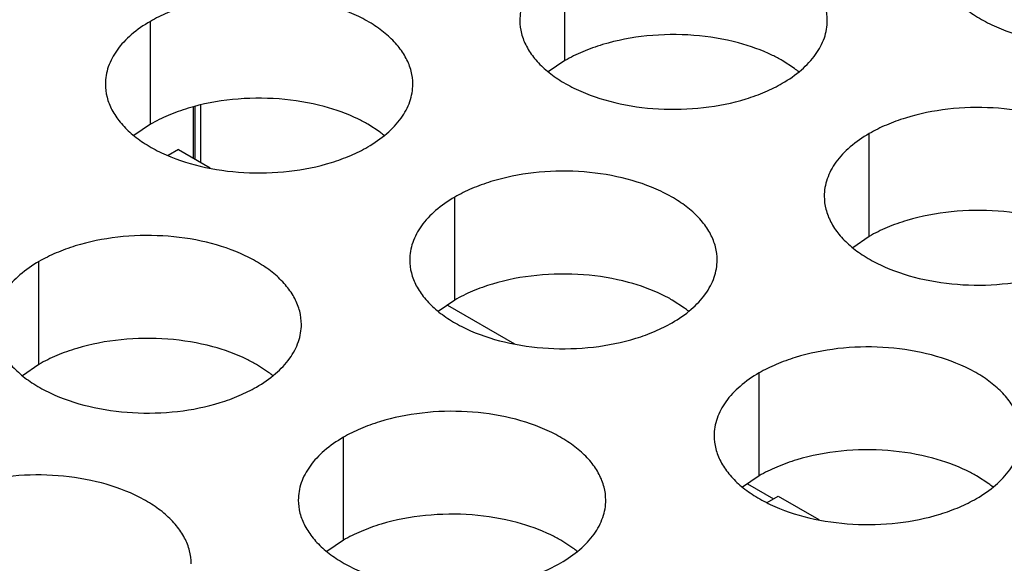
# Model space of a CAD drawing. Units: inches. Extents: x 0 to 34, y -354 to 74.
# Drawn here: x 22 to 22, y 20 to 20 of the extents above; entities that cross this region are included whole.
import ezdxf

# ---------------------------------------------------------------- set-up
doc = ezdxf.new("R2010")
doc.units = ezdxf.units.IN
doc.header["$LTSCALE"] = 1.87
doc.header["$MEASUREMENT"] = 0
doc.layers.get('0').update_dxf_attribs({"linetype": 'CONTINUOUS'})
doc.layers.add('ECAD_29-4886-02', color=7, linetype='CONTINUOUS')

msp = doc.modelspace()

# ---------------------------------------------------------------- linework, layer by layer
at = {"color": 7, "linetype": 'Continuous'}
for p, q in [((22.1570232084, 20.4471833535), (22.1570232084, 20.4667794116)), ((22.0780221594, 20.4350611271), (22.0780221594, 20.4546571852)), ((22.1570232084, 20.4471833535), (22.1538635887, 20.4450228999)), ((22.2007927809, 20.4456606685), (22.198454607, 20.447183084)), ((22.0780221594, 20.4350611271), (22.07486253969999, 20.4329006735)), ((22.1217917319, 20.4335384421), (22.11945355800001, 20.4350608576)), ((22.215028303, 20.4136948542), (22.215028303, 20.4332909122)), ((22.0833803401, 20.43022422), (22.0814148974, 20.4290894778)), ((22.0833803401, 20.43022422), (22.0894377552, 20.4267270488)), ((22.136027254, 20.4015726277), (22.136027254, 20.4211686858)), ((22.215028303, 20.4136948542), (22.2118686833, 20.4115344005)), ((22.0567912395, 20.3893147447), (22.0567912395, 20.4089108027)), ((22.136027254, 20.4015726277), (22.1328676343, 20.3994121741)), ((22.1797968266, 20.4000499427), (22.1774586526, 20.4015723582)), ((22.1346524542, 20.4006229208), (22.1474428499, 20.3932385494)), ((22.0567912395, 20.3893147447), (22.0536316198, 20.3871542911)), ((22.100560812, 20.3877920597), (22.0982226381, 20.3893144752)), ((22.1940323486, 20.3680841284), (22.1940323486, 20.3876801864)), ((22.1147963341, 20.3558262453), (22.1147963341, 20.3754223034)), ((22.1940323486, 20.3680841284), (22.1908727289, 20.3659236747)), ((22.2378019212, 20.3665614433), (22.2354637472, 20.3680838588)), ((22.1918420273, 20.3665710619), (22.1967982566, 20.3637096463)), ((22.1955805178, 20.3630063717), (22.1976940925, 20.3642266374)), ((22.1976940925, 20.3642266374), (22.2054479445, 20.35975005)), ((22.1147963341, 20.3558262453), (22.1116367144, 20.3536657917)), ((22.1585659067, 20.3543035603), (22.1562277327, 20.3558259758))]:
    msp.add_line(p, q, dxfattribs=at)
at = {"color": 5, "linetype": 'Continuous'}
for p, q in [((22.08623283260001, 20.4285773314), (22.08623283260001, 20.4383901662)), ((22.0864661768, 20.4384522786), (22.0864661768, 20.428442613)), ((22.0875560633, 20.4386788523), (22.0875560633, 20.4278133811))]:
    msp.add_line(p, q, dxfattribs=at)
at = {"color": 7, "linetype": 'Continuous'}
for centre, start, end in [((22.1879447379, 20.4281819299), 50.9666495634, 53.68162323029999), ((22.1089436889, 20.4160597035), 50.9666495627, 53.68162322989999), ((22.1669487835, 20.3825712041), 50.9666495626, 53.68162323039999), ((22.087712769, 20.3703133211), 50.9666495626, 53.681623231), ((22.2249538782, 20.3490827047), 50.9666495627, 53.68162323029999), ((22.1457178636, 20.3368248217), 50.9666495625, 53.68162323149999)]:
    msp.add_arc(centre, 0.0216928217, start, end, dxfattribs=at)
at = {"color": 3, "linetype": 'Continuous'}
for points, knots in [([(22.2070353314, 20.4548117147), (22.2070354406, 20.4556457684), (22.20681398199999, 20.4573554239), (22.2058364821, 20.4598257779), (22.2042443717, 20.4621654464), (22.2020905178, 20.4643335947), (22.1994179915, 20.4662858094), (22.1951142793, 20.468628079), (22.1888059026, 20.470734979), (22.1805741054, 20.4718913132), (22.1721099698, 20.4716597196), (22.1652867514, 20.4702949577), (22.1603305336, 20.4684962666), (22.1580740351, 20.467386103), (22.1570232084, 20.4667794116)], [0, 0, 0, 0, 0.0428374001, 0.0874372909, 0.1352559086, 0.1871865649, 0.2436595076, 0.3046400314, 0.4382554805, 0.5825419549, 0.7296026851000001, 0.8712064817999999, 0.9376797887999998, 1, 1, 1, 1]), ([(22.2276793104, 20.4670846347), (22.2276792012, 20.466250581), (22.2279006598, 20.4645409255), (22.2288781597, 20.4620705715), (22.2304702701, 20.459730903), (22.2326241239, 20.4575627547), (22.2352966503, 20.4556105401), (22.2396003624, 20.4532682704), (22.2459087392, 20.4511613704), (22.2541405364, 20.4500050362), (22.262604672, 20.4502366298), (22.2694278904, 20.4516013917), (22.2743841081, 20.4534000829), (22.2766406067, 20.4545102464), (22.2776914334, 20.4551169379)], [0, 0, 0, 0, 0.0428374001, 0.0874372909, 0.1352559086, 0.1871865649, 0.2436595076, 0.3046400314, 0.4382554805, 0.5825419549, 0.7296026851000001, 0.8712064817999999, 0.9376797887999998, 1, 1, 1, 1]), ([(22.1570232084, 20.4667794116), (22.1557398298, 20.466038457), (22.1534105524, 20.464430157), (22.1506200862, 20.4615089414), (22.1491243516, 20.4587495054), (22.1485396422, 20.4565020564), (22.1484433684, 20.4553809029), (22.1484432958, 20.4548267517)], [0, 0, 0, 0, 0.289150272, 0.5486713595000002, 0.7817077279000002, 0.8918744459999999, 1, 1, 1, 1]), ([(22.1280342824, 20.4426894883), (22.1280343916, 20.443523542), (22.1278129329, 20.4452331975), (22.1268354331, 20.4477035515), (22.1252433227, 20.45004322), (22.1230894688, 20.4522113683), (22.1204169425, 20.4541635829), (22.1161132303, 20.4565058526), (22.1098048536, 20.4586127526), (22.1015730563, 20.4597690868), (22.0931089208, 20.4595374932), (22.0862857023, 20.4581727313), (22.0813294846, 20.4563740402), (22.0790729861, 20.4552638766), (22.0780221594, 20.4546571852)], [0, 0, 0, 0, 0.0428374001, 0.0874372909, 0.1352559086, 0.1871865649, 0.2436595076, 0.3046400314, 0.4382554805, 0.5825419549, 0.7296026851000001, 0.8712064817999999, 0.9376797887999998, 1, 1, 1, 1]), ([(22.0780221594, 20.4546571852), (22.0767387808, 20.4539162306), (22.0744095034, 20.4523079306), (22.0716190372, 20.449386715), (22.0701233026, 20.446627279), (22.0695385931, 20.44437983), (22.0694423193, 20.4432586765), (22.0694422468, 20.4427045253)], [0, 0, 0, 0, 0.289150272, 0.5486713595000002, 0.7817077279000002, 0.8918744459999999, 1, 1, 1, 1]), ([(22.1484432958, 20.4548267517), (22.1484431866, 20.453992698), (22.1486646453, 20.4522830425), (22.14964214510001, 20.4498126885), (22.1512342555, 20.44747302), (22.1533881094, 20.4453048717), (22.1560606357, 20.4433526571), (22.1603643479, 20.4410103874), (22.1666727247, 20.4389034874), (22.1749045219, 20.4377471532), (22.1833686574, 20.4379787468), (22.1901918759, 20.4393435087), (22.1951480936, 20.4411421998), (22.1974045921, 20.4422523634), (22.1984554188, 20.4428590549)], [0, 0, 0, 0, 0.0428374001, 0.0874372909, 0.1352559086, 0.1871865649, 0.2436595076, 0.3046400314, 0.4382554805, 0.5825419549, 0.7296026851000001, 0.8712064817999999, 0.9376797887999998, 1, 1, 1, 1]), ([(22.1984554188, 20.4428590549), (22.1997387974, 20.4436000094), (22.2020680749, 20.4452083094), (22.204858541, 20.448129525), (22.2063542756, 20.450888961), (22.2069389851, 20.45313641), (22.2070352589, 20.4542575635), (22.2070353314, 20.4548117147)], [0, 0, 0, 0, 0.289150272, 0.5486713595000002, 0.7817077279000002, 0.8918744459999999, 1, 1, 1, 1]), ([(22.0694422468, 20.4427045253), (22.0694421376, 20.4418704716), (22.0696635962, 20.4401608161), (22.0706410961, 20.4376904621), (22.0722332065, 20.4353507936), (22.0743870604, 20.4331826453), (22.0770595867, 20.4312304306), (22.0813632989, 20.428888161), (22.0876716756, 20.426781261), (22.0959034728, 20.4256249268), (22.1043676084, 20.4258565204), (22.1111908269, 20.4272212823), (22.1161470446, 20.4290199734), (22.1184035431, 20.430130137), (22.1194543698, 20.4307368284)], [0, 0, 0, 0, 0.0428374001, 0.0874372909, 0.1352559086, 0.1871865649, 0.2436595076, 0.3046400314, 0.4382554805, 0.5825419549, 0.7296026851000001, 0.8712064817999999, 0.9376797887999998, 1, 1, 1, 1]), ([(22.1194543698, 20.4307368284), (22.1207377484, 20.431477783), (22.1230670258, 20.433086083), (22.125857492, 20.4360072986), (22.1273532266, 20.4387667346), (22.127937936, 20.4410141836), (22.1280342098, 20.4421353371), (22.1280342824, 20.4426894883)], [0, 0, 0, 0, 0.289150272, 0.5486713595000002, 0.7817077279000002, 0.8918744459999999, 1, 1, 1, 1]), ([(22.2650404261, 20.4213232153), (22.2650405353, 20.422157269), (22.2648190766, 20.4238669245), (22.2638415767, 20.4263372785), (22.2622494663, 20.428676947), (22.2600956125, 20.4308450953), (22.2574230862, 20.43279731), (22.253119374, 20.4351395796), (22.2468109972, 20.4372464796), (22.2385792, 20.4384028138), (22.2301150645, 20.4381712202), (22.223291846, 20.4368064583), (22.2183356283, 20.4350077672), (22.2160791298, 20.4338976036), (22.215028303, 20.4332909122)], [0, 0, 0, 0, 0.0428374001, 0.0874372909, 0.1352559086, 0.1871865649, 0.2436595076, 0.3046400314, 0.4382554805, 0.5825419549, 0.7296026851000001, 0.8712064817999999, 0.9376797887999998, 1, 1, 1, 1]), ([(22.215028303, 20.4332909122), (22.2137449245, 20.4325499576), (22.211415647, 20.4309416576), (22.2086251809, 20.428020442), (22.2071294463, 20.425261006), (22.2065447368, 20.423013557), (22.206448463, 20.4218924035), (22.2064483905, 20.4213382523)], [0, 0, 0, 0, 0.289150272, 0.5486713595000002, 0.7817077279000002, 0.8918744459999999, 1, 1, 1, 1]), ([(22.186039377, 20.4092009889), (22.1860394862, 20.4100350426), (22.18581802760001, 20.4117446981), (22.1848405277, 20.4142150521), (22.1832484173, 20.4165547206), (22.1810945635, 20.4187228689), (22.1784220372, 20.4206750836), (22.174118325, 20.4230173532), (22.1678099482, 20.4251242532), (22.159578151, 20.4262805874), (22.1511140154, 20.4260489938), (22.144290797, 20.4246842319), (22.1393345793, 20.4228855408), (22.1370780807, 20.4217753772), (22.136027254, 20.4211686858)], [0, 0, 0, 0, 0.0428374001, 0.0874372909, 0.1352559086, 0.1871865649, 0.2436595076, 0.3046400314, 0.4382554805, 0.5825419549, 0.7296026851000001, 0.8712064817999999, 0.9376797887999998, 1, 1, 1, 1]), ([(22.136027254, 20.4211686858), (22.1347438755, 20.4204277312), (22.132414598, 20.4188194312), (22.1296241318, 20.4158982156), (22.1281283972, 20.4131387796), (22.1275436878, 20.4108913306), (22.127447414, 20.4097701771), (22.1274473414, 20.4092160259)], [0, 0, 0, 0, 0.289150272, 0.5486713595000002, 0.7817077279000002, 0.8918744459999999, 1, 1, 1, 1]), ([(22.2064483905, 20.4213382523), (22.2064482813, 20.4205041986), (22.2066697399, 20.4187945431), (22.2076472398, 20.4163241891), (22.2092393502, 20.4139845206), (22.211393204, 20.4118163723), (22.2140657303, 20.4098641577), (22.2183694425, 20.407521888), (22.2246778193, 20.405414988), (22.2329096165, 20.4042586538), (22.2413737521, 20.4044902474), (22.2481969705, 20.4058550093), (22.2531531882, 20.4076537005), (22.2554096868, 20.408763864), (22.2564605135, 20.4093705555)], [0, 0, 0, 0, 0.0428374001, 0.0874372909, 0.1352559086, 0.1871865649, 0.2436595076, 0.3046400314, 0.4382554805, 0.5825419549, 0.7296026851000001, 0.8712064817999999, 0.9376797887999998, 1, 1, 1, 1]), ([(22.1068033625, 20.3969431059), (22.1068034717, 20.3977771596), (22.106582013, 20.3994868151), (22.10560451320001, 20.4019571691), (22.1040124028, 20.4042968376), (22.1018585489, 20.4064649859), (22.0991860226, 20.4084172005), (22.0948823104, 20.4107594702), (22.0885739337, 20.4128663702), (22.0803421364, 20.4140227044), (22.0718780009, 20.4137911108), (22.0650547824, 20.4124263489), (22.0600985647, 20.4106276578), (22.0578420662, 20.4095174942), (22.0567912395, 20.4089108027)], [0, 0, 0, 0, 0.0428374001, 0.0874372909, 0.1352559086, 0.1871865649, 0.2436595076, 0.3046400314, 0.4382554805, 0.5825419549, 0.7296026851000001, 0.8712064817999999, 0.9376797887999998, 1, 1, 1, 1]), ([(22.0567912395, 20.4089108027), (22.0555078609, 20.4081698482), (22.0531785835, 20.4065615482), (22.0503881173, 20.4036403326), (22.0488923827, 20.4008808966), (22.0483076732, 20.3986334476), (22.0482113994, 20.3975122941), (22.0482113269, 20.3969581429)], [0, 0, 0, 0, 0.289150272, 0.5486713595000002, 0.7817077279000002, 0.8918744459999999, 1, 1, 1, 1]), ([(22.1274473414, 20.4092160259), (22.1274472322, 20.4083819722), (22.1276686909, 20.4066723167), (22.1286461908, 20.4042019627), (22.1302383012, 20.4018622942), (22.132392155, 20.3996941459), (22.1350646813, 20.3977419313), (22.1393683935, 20.3953996616), (22.1456767703, 20.3932927616), (22.1539085675, 20.3921364274), (22.162372703, 20.392368021), (22.1691959215, 20.3937327829), (22.1741521392, 20.395531474), (22.1764086377, 20.3966416376), (22.1774594645, 20.397248329)], [0, 0, 0, 0, 0.0428374001, 0.0874372909, 0.1352559086, 0.1871865649, 0.2436595076, 0.3046400314, 0.4382554805, 0.5825419549, 0.7296026851000001, 0.8712064817999999, 0.9376797887999998, 1, 1, 1, 1]), ([(22.1774594645, 20.397248329), (22.178742843, 20.3979892836), (22.1810721205, 20.3995975836), (22.1838625866, 20.4025187992), (22.1853583212, 20.4052782352), (22.1859430307, 20.4075256842), (22.1860393045, 20.4086468377), (22.186039377, 20.4092009889)], [0, 0, 0, 0, 0.289150272, 0.5486713595000002, 0.7817077279000002, 0.8918744459999999, 1, 1, 1, 1]), ([(22.0482113269, 20.3969581429), (22.0482112177, 20.3961240892), (22.0484326763, 20.3944144337), (22.0494101762, 20.3919440797), (22.0510022866, 20.3896044112), (22.0531561405, 20.3874362629), (22.0558286668, 20.3854840482), (22.060132379, 20.3831417786), (22.0664407557, 20.3810348786), (22.0746725529, 20.3798785444), (22.0831366885, 20.380110138), (22.089959907, 20.3814748999), (22.0949161247, 20.383273591), (22.0971726232, 20.3843837546), (22.0982234499, 20.384990446)], [0, 0, 0, 0, 0.0428374001, 0.0874372909, 0.1352559086, 0.1871865649, 0.2436595076, 0.3046400314, 0.4382554805, 0.5825419549, 0.7296026851000001, 0.8712064817999999, 0.9376797887999998, 1, 1, 1, 1]), ([(22.0982234499, 20.384990446), (22.0995068285, 20.3857314006), (22.1018361059, 20.3873397006), (22.1046265721, 20.3902609162), (22.1061223067, 20.3930203522), (22.1067070161, 20.3952678012), (22.1068032899, 20.3963889547), (22.1068033625, 20.3969431059)], [0, 0, 0, 0, 0.289150272, 0.5486713595000002, 0.7817077279000002, 0.8918744459999999, 1, 1, 1, 1]), ([(22.2440444717, 20.3757124895), (22.2440445809, 20.3765465432), (22.2438231222, 20.3782561987), (22.2428456224, 20.3807265527), (22.241253512, 20.3830662212), (22.2390996581, 20.3852343695), (22.2364271318, 20.3871865842), (22.2321234196, 20.3895288538), (22.2258150428, 20.3916357538), (22.2175832456, 20.392792088), (22.2091191101, 20.3925604944), (22.2022958916, 20.3911957325), (22.1973396739, 20.3893970414), (22.1950831754, 20.3882868778), (22.1940323486, 20.3876801864)], [0, 0, 0, 0, 0.0428374001, 0.0874372909, 0.1352559086, 0.1871865649, 0.2436595076, 0.3046400314, 0.4382554805, 0.5825419549, 0.7296026851000001, 0.8712064817999999, 0.9376797887999998, 1, 1, 1, 1]), ([(22.1940323486, 20.3876801864), (22.1927489701, 20.3869392318), (22.1904196926, 20.3853309318), (22.1876292265, 20.3824097162), (22.1861334919, 20.3796502802), (22.1855487824, 20.3774028312), (22.1854525086, 20.3762816777), (22.1854524361, 20.3757275265)], [0, 0, 0, 0, 0.289150272, 0.5486713595000002, 0.7817077279000002, 0.8918744459999999, 1, 1, 1, 1]), ([(22.1648084571, 20.3634546065), (22.1648085663, 20.3642886602), (22.1645871077, 20.3659983157), (22.1636096078, 20.3684686697), (22.1620174974, 20.3708083382), (22.1598636436, 20.3729764865), (22.1571911172, 20.3749287011), (22.15288740510001, 20.3772709708), (22.1465790283, 20.3793778708), (22.1383472311, 20.380534205), (22.1298830955, 20.3803026114), (22.1230598771, 20.3789378495), (22.1181036593, 20.3771391584), (22.1158471608, 20.3760289948), (22.1147963341, 20.3754223034)], [0, 0, 0, 0, 0.0428374001, 0.0874372909, 0.1352559086, 0.1871865649, 0.2436595076, 0.3046400314, 0.4382554805, 0.5825419549, 0.7296026851000001, 0.8712064817999999, 0.9376797887999998, 1, 1, 1, 1]), ([(22.1147963341, 20.3754223034), (22.1135129556, 20.3746813488), (22.1111836781, 20.3730730488), (22.1083932119, 20.3701518332), (22.1068974773, 20.3673923972), (22.1063127679, 20.3651449482), (22.1062164941, 20.3640237947), (22.1062164215, 20.3634696435)], [0, 0, 0, 0, 0.289150272, 0.5486713595000002, 0.7817077279000002, 0.8918744459999999, 1, 1, 1, 1]), ([(22.1854524361, 20.3757275265), (22.1854523269, 20.3748934728), (22.1856737855, 20.3731838173), (22.1866512854, 20.3707134633), (22.1882433958, 20.3683737948), (22.1903972497, 20.3662056465), (22.193069776, 20.3642534319), (22.1973734882, 20.3619111622), (22.2036818649, 20.3598042622), (22.2119136621, 20.358647928), (22.2203777977, 20.3588795216), (22.2272010161, 20.3602442835), (22.2321572339, 20.3620429746), (22.2344137324, 20.3631531382), (22.2354645591, 20.3637598297)], [0, 0, 0, 0, 0.0428374001, 0.0874372909, 0.1352559086, 0.1871865649, 0.2436595076, 0.3046400314, 0.4382554805, 0.5825419549, 0.7296026851000001, 0.8712064817999999, 0.9376797887999998, 1, 1, 1, 1]), ([(22.2354645591, 20.3637598297), (22.2367479377, 20.3645007842), (22.2390772151, 20.3661090842), (22.2418676813, 20.3690302998), (22.2433634159, 20.3717897358), (22.2439481253, 20.3740371848), (22.2440443991, 20.3751583383), (22.2440444717, 20.3757124895)], [0, 0, 0, 0, 0.289150272, 0.5486713595000002, 0.7817077279000002, 0.8918744459999999, 1, 1, 1, 1]), ([(22.0858074081, 20.3513323801), (22.0858075173, 20.3521664338), (22.0855860587, 20.3538760893), (22.0846085588, 20.3563464433), (22.0830164484, 20.3586861118), (22.0808625945, 20.3608542601), (22.0781900682, 20.3628064747), (22.073886356, 20.3651487444), (22.0675779793, 20.3672556444), (22.0593461821, 20.3684119786), (22.0508820465, 20.368180385), (22.044058828, 20.3668156231), (22.0391026103, 20.3650169319), (22.0368461118, 20.3639067684), (22.0357952851, 20.3633000769)], [0, 0, 0, 0, 0.0428374001, 0.0874372909, 0.1352559086, 0.1871865649, 0.2436595076, 0.3046400314, 0.4382554805, 0.5825419549, 0.7296026851000001, 0.8712064817999999, 0.9376797887999998, 1, 1, 1, 1]), ([(22.1062164215, 20.3634696435), (22.1062163123, 20.3626355898), (22.106437771, 20.3609259343), (22.1074152709, 20.3584555803), (22.1090073813, 20.3561159118), (22.1111612351, 20.3539477635), (22.1138337614, 20.3519955489), (22.1181374736, 20.3496532792), (22.1244458504, 20.3475463792), (22.1326776476, 20.346390045), (22.1411417831, 20.3466216386), (22.1479650016, 20.3479864005), (22.1529212193, 20.3497850916), (22.1551777178, 20.3508952552), (22.1562285446, 20.3515019466)], [0, 0, 0, 0, 0.0428374001, 0.0874372909, 0.1352559086, 0.1871865649, 0.2436595076, 0.3046400314, 0.4382554805, 0.5825419549, 0.7296026851000001, 0.8712064817999999, 0.9376797887999998, 1, 1, 1, 1]), ([(22.1562285446, 20.3515019466), (22.1575119231, 20.3522429012), (22.1598412006, 20.3538512012), (22.1626316667, 20.3567724168), (22.1641274013, 20.3595318528), (22.1647121108, 20.3617793018), (22.1648083846, 20.3629004553), (22.1648084571, 20.3634546065)], [0, 0, 0, 0, 0.289150272, 0.5486713595000002, 0.7817077279000002, 0.8918744459999999, 1, 1, 1, 1])]:
    msp.add_open_spline(points, degree=3, knots=knots, dxfattribs=at)
at = {"color": 7, "linetype": 'Continuous'}
for points, knots in [([(22.19012697550001, 20.4505502092), (22.1873334778, 20.4513028088), (22.1815060181, 20.4522530028), (22.1727368529, 20.4521467084), (22.1656283522, 20.4508015884), (22.1604628995, 20.4489615494), (22.15811436760001, 20.4478133308), (22.1570232084, 20.4471833535)], [0, 0, 0, 0, 0.2551548936, 0.5171467034, 0.7701473281000001, 0.8888787610999997, 1, 1, 1, 1]), ([(22.198454607, 20.447183084), (22.1978397987, 20.4475380357), (22.195185243, 20.4489379911), (22.1923373289, 20.4499547153), (22.19012697550001, 20.4505502092)], [0, 0, 0, 0, 0.2367110713, 1, 1, 1, 1]), ([(22.1111259265, 20.4384279828), (22.1083324287, 20.4391805824), (22.1025049691, 20.4401307764), (22.0937358039, 20.440024482), (22.0866273032, 20.438679362), (22.0814618505, 20.436839323), (22.0791133185, 20.4356911044), (22.0780221594, 20.4350611271)], [0, 0, 0, 0, 0.2551548936, 0.5171467034, 0.7701473281000001, 0.8888787610999997, 1, 1, 1, 1]), ([(22.11945355800001, 20.4350608576), (22.1188387496, 20.4354158093), (22.116184194, 20.4368157646), (22.1133362799, 20.4378324889), (22.1111259265, 20.4384279828)], [0, 0, 0, 0, 0.2367110713, 1, 1, 1, 1]), ([(22.2481320702, 20.4170617098), (22.2453385724, 20.4178143094), (22.2395111127, 20.4187645034), (22.2307419475, 20.418658209), (22.2236334469, 20.417313089), (22.2184679942, 20.41547305), (22.2161194622, 20.4143248314), (22.215028303, 20.4136948542)], [0, 0, 0, 0, 0.2551548936, 0.5171467034, 0.7701473281000001, 0.8888787610999997, 1, 1, 1, 1]), ([(22.1691310211, 20.4049394834), (22.1663375234, 20.405692083), (22.1605100637, 20.406642277), (22.1517408985, 20.4065359826), (22.1446323978, 20.4051908626), (22.1394669452, 20.4033508236), (22.1371184132, 20.402202605), (22.136027254, 20.4015726277)], [0, 0, 0, 0, 0.2551548936, 0.5171467034, 0.7701473281000001, 0.8888787610999997, 1, 1, 1, 1]), ([(22.1774586526, 20.4015723582), (22.1768438443, 20.4019273099), (22.1741892886, 20.4033272652), (22.1713413746, 20.4043439895), (22.1691310211, 20.4049394834)], [0, 0, 0, 0, 0.2367110713, 1, 1, 1, 1]), ([(22.0898950066, 20.3926816004), (22.0871015088, 20.3934342), (22.0812740492, 20.394384394), (22.0725048839, 20.3942780996), (22.0653963833, 20.3929329796), (22.0602309306, 20.3910929406), (22.0578823986, 20.389944722), (22.0567912395, 20.3893147447)], [0, 0, 0, 0, 0.2551548936, 0.5171467034, 0.7701473281000001, 0.8888787610999997, 1, 1, 1, 1]), ([(22.0982226381, 20.3893144752), (22.0976078297, 20.3896694269), (22.0949532741, 20.3910693822), (22.09210536, 20.3920861065), (22.0898950066, 20.3926816004)], [0, 0, 0, 0, 0.2367110713, 1, 1, 1, 1]), ([(22.2271361158, 20.371450984), (22.224342618, 20.3722035836), (22.2185151583, 20.3731537776), (22.2097459931, 20.3730474832), (22.2026374925, 20.3717023632), (22.1974720398, 20.3698623242), (22.1951235078, 20.3687141056), (22.1940323486, 20.3680841284)], [0, 0, 0, 0, 0.2551548936, 0.5171467034, 0.7701473281000001, 0.8888787610999997, 1, 1, 1, 1]), ([(22.2354637472, 20.3680838588), (22.2348489389, 20.3684388105), (22.23219438320001, 20.3698387659), (22.2293464692, 20.3708554901), (22.2271361158, 20.371450984)], [0, 0, 0, 0, 0.2367110713, 1, 1, 1, 1]), ([(22.1479001012, 20.359193101), (22.1451066035, 20.3599457006), (22.1392791438, 20.3608958946), (22.1305099786, 20.3607896002), (22.1234014779, 20.3594444802), (22.1182360253, 20.3576044412), (22.1158874933, 20.3564562226), (22.1147963341, 20.3558262453)], [0, 0, 0, 0, 0.2551548936, 0.5171467034, 0.7701473281000001, 0.8888787610999997, 1, 1, 1, 1]), ([(22.1562277327, 20.3558259758), (22.1556129244, 20.3561809275), (22.1529583687, 20.3575808828), (22.1501104547, 20.3585976071), (22.1479001012, 20.359193101)], [0, 0, 0, 0, 0.2367110713, 1, 1, 1, 1])]:
    msp.add_open_spline(points, degree=3, knots=knots, dxfattribs=at)
at = {"layer": 'ECAD_29-4886-02', "color": 5, "linetype": 'Continuous'}
for p, q in [((22.0862326113, 20.4285774591), (22.0862326113, 20.4383900924)), ((22.0864659555, 20.4384522326), (22.0864659555, 20.4284427408)), ((22.0875558419, 20.4386788063), (22.0875558419, 20.4278135088))]:
    msp.add_line(p, q, dxfattribs=at)
at = {"layer": 'ECAD_29-4886-02', "color": 7, "linetype": 'Continuous'}
for p, q in [((22.0833801188, 20.4302243092), (22.081414693, 20.4290895768)), ((22.0833801188, 20.4302243092), (22.0894376495, 20.4267270713)), ((22.1346524238, 20.4006228997), (22.1474427441, 20.3932385719)), ((22.1918419969, 20.3665710409), (22.1967982232, 20.363709627)), ((22.1955803134, 20.3630064707), (22.1976938711, 20.3642267266)), ((22.1976938711, 20.3642267266), (22.2054478388, 20.3597500725))]:
    msp.add_line(p, q, dxfattribs=at)

doc.saveas('drawing.dxf')
